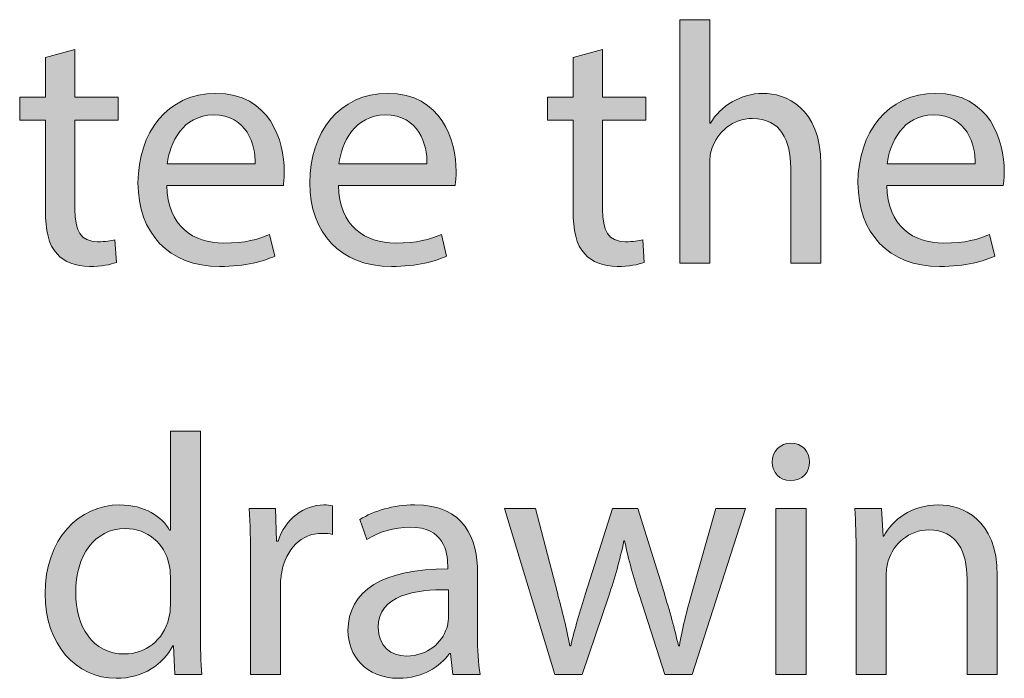
# Model space of a CAD drawing. Units: inches. Extents: x 0.2 to 8.3, y 0.5 to 13.4.
# Drawn here: x 4.8 to 5.1, y 1.1 to 1.3 of the extents above; entities that cross this region are included whole.
import ezdxf

# ---------------------------------------------------------------- set-up
doc = ezdxf.new("R2010")
doc.units = ezdxf.units.IN
doc.header["$MEASUREMENT"] = 0
doc.layers.add('Layer 4', color=7, linetype='Continuous')

# ---------------------------------------------------------------- blocks, each defined once
blk = doc.blocks.new('block 48')
at = {"layer": 'Layer 4', "true_color": 0x231f20}
h = blk.add_hatch(color=179, dxfattribs=at)
h.dxf.hatch_style = 2
edge = h.paths.add_edge_path()
edge.add_spline(control_points=[(4.98126, 1.27831), (4.98126, 1.27831), (4.99102, 1.27831), (4.99102, 1.27831), (4.99102, 1.27831), (4.99102, 1.24476), (4.99102, 1.24476), (4.99102, 1.24476), (4.99125, 1.24476), (4.99125, 1.24476), (4.9928, 1.24755), (4.99524, 1.24999), (4.99824, 1.25165), (5.00113, 1.25332), (5.00457, 1.25444), (5.00823, 1.25444), (5.01545, 1.25444), (5.027, 1.24999), (5.027, 1.23145), (5.027, 1.23145), (5.027, 1.19946), (5.027, 1.19946), (5.027, 1.19946), (5.01723, 1.19946), (5.01723, 1.19946), (5.01723, 1.19946), (5.01723, 1.23033), (5.01723, 1.23033), (5.01723, 1.239), (5.01401, 1.24632), (5.00479, 1.24632), (4.99847, 1.24632), (4.99346, 1.24189), (4.99169, 1.23656), (4.99113, 1.23522), (4.99102, 1.23378), (4.99102, 1.23189), (4.99102, 1.23189), (4.99102, 1.19946), (4.99102, 1.19946), (4.99102, 1.19946), (4.98126, 1.19946), (4.98126, 1.19946), (4.98126, 1.19946), (4.98126, 1.27831), (4.98126, 1.27831)], knot_values=[0, 0, 0, 0, 1, 1, 1, 2, 2, 2, 3, 3, 3, 4, 4, 4, 5, 5, 5, 6, 6, 6, 7, 7, 7, 8, 8, 8, 9, 9, 9, 10, 10, 10, 11, 11, 11, 12, 12, 12, 13, 13, 13, 14, 14, 14, 15, 15, 15, 15], degree=3, periodic=1)
h = blk.add_hatch(color=179, dxfattribs=at)
h.dxf.hatch_style = 2
edge = h.paths.add_edge_path()
edge.add_spline(control_points=[(4.78525, 1.26865), (4.78525, 1.26865), (4.78525, 1.25321), (4.78525, 1.25321), (4.78525, 1.25321), (4.79924, 1.25321), (4.79924, 1.25321), (4.79924, 1.25321), (4.79924, 1.24577), (4.79924, 1.24577), (4.79924, 1.24577), (4.78525, 1.24577), (4.78525, 1.24577), (4.78525, 1.24577), (4.78525, 1.21678), (4.78525, 1.21678), (4.78525, 1.21012), (4.78714, 1.20635), (4.79258, 1.20635), (4.79513, 1.20635), (4.79701, 1.20668), (4.79824, 1.20702), (4.79824, 1.20702), (4.79868, 1.19968), (4.79868, 1.19968), (4.79679, 1.19891), (4.7938, 1.19835), (4.79003, 1.19835), (4.78547, 1.19835), (4.78181, 1.1998), (4.77947, 1.20246), (4.77669, 1.20535), (4.77569, 1.21012), (4.77569, 1.21646), (4.77569, 1.21646), (4.77569, 1.24577), (4.77569, 1.24577), (4.77569, 1.24577), (4.76736, 1.24577), (4.76736, 1.24577), (4.76736, 1.24577), (4.76736, 1.25321), (4.76736, 1.25321), (4.76736, 1.25321), (4.77569, 1.25321), (4.77569, 1.25321), (4.77569, 1.25321), (4.77569, 1.26609), (4.77569, 1.26609), (4.77569, 1.26609), (4.78525, 1.26865), (4.78525, 1.26865)], knot_values=[0, 0, 0, 0, 1, 1, 1, 2, 2, 2, 3, 3, 3, 4, 4, 4, 5, 5, 5, 6, 6, 6, 7, 7, 7, 8, 8, 8, 9, 9, 9, 10, 10, 10, 11, 11, 11, 12, 12, 12, 13, 13, 13, 14, 14, 14, 15, 15, 15, 16, 16, 16, 17, 17, 17, 17], degree=3, periodic=1)
h = blk.add_hatch(color=179, dxfattribs=at)
h.dxf.hatch_style = 2
edge = h.paths.add_edge_path()
edge.add_spline(control_points=[(4.95626, 1.26865), (4.95626, 1.26865), (4.95626, 1.25321), (4.95626, 1.25321), (4.95626, 1.25321), (4.97024, 1.25321), (4.97024, 1.25321), (4.97024, 1.25321), (4.97024, 1.24577), (4.97024, 1.24577), (4.97024, 1.24577), (4.95626, 1.24577), (4.95626, 1.24577), (4.95626, 1.24577), (4.95626, 1.21678), (4.95626, 1.21678), (4.95626, 1.21012), (4.95814, 1.20635), (4.96358, 1.20635), (4.96613, 1.20635), (4.96802, 1.20668), (4.96925, 1.20702), (4.96925, 1.20702), (4.96969, 1.19968), (4.96969, 1.19968), (4.9678, 1.19891), (4.9648, 1.19835), (4.96103, 1.19835), (4.95648, 1.19835), (4.95281, 1.1998), (4.95048, 1.20246), (4.9477, 1.20535), (4.9467, 1.21012), (4.9467, 1.21646), (4.9467, 1.21646), (4.9467, 1.24577), (4.9467, 1.24577), (4.9467, 1.24577), (4.93837, 1.24577), (4.93837, 1.24577), (4.93837, 1.24577), (4.93837, 1.25321), (4.93837, 1.25321), (4.93837, 1.25321), (4.9467, 1.25321), (4.9467, 1.25321), (4.9467, 1.25321), (4.9467, 1.26609), (4.9467, 1.26609), (4.9467, 1.26609), (4.95626, 1.26865), (4.95626, 1.26865)], knot_values=[0, 0, 0, 0, 1, 1, 1, 2, 2, 2, 3, 3, 3, 4, 4, 4, 5, 5, 5, 6, 6, 6, 7, 7, 7, 8, 8, 8, 9, 9, 9, 10, 10, 10, 11, 11, 11, 12, 12, 12, 13, 13, 13, 14, 14, 14, 15, 15, 15, 16, 16, 16, 17, 17, 17, 17], degree=3, periodic=1)
h = blk.add_hatch(color=179, dxfattribs=at)
h.dxf.hatch_style = 2
edge = h.paths.add_edge_path()
edge.add_spline(control_points=[(4.81504, 1.22456), (4.81525, 1.21134), (4.82369, 1.20591), (4.83347, 1.20591), (4.84047, 1.20591), (4.84469, 1.20713), (4.84835, 1.20869), (4.84835, 1.20869), (4.85002, 1.20169), (4.85002, 1.20169), (4.84657, 1.20013), (4.84068, 1.19835), (4.83214, 1.19835), (4.81559, 1.19835), (4.8057, 1.20923), (4.8057, 1.22545), (4.8057, 1.24166), (4.81525, 1.25444), (4.83092, 1.25444), (4.84846, 1.25444), (4.85312, 1.239), (4.85312, 1.22911), (4.85312, 1.22712), (4.85291, 1.22556), (4.8528, 1.22456), (4.8528, 1.22456), (4.81504, 1.22456), (4.81504, 1.22456)], knot_values=[0, 0, 0, 0, 1, 1, 1, 2, 2, 2, 3, 3, 3, 4, 4, 4, 5, 5, 5, 6, 6, 6, 7, 7, 7, 8, 8, 8, 9, 9, 9, 9], degree=3, periodic=1)
edge = h.paths.add_edge_path()
edge.add_spline(control_points=[(4.84368, 1.23155), (4.84379, 1.23778), (4.84113, 1.24744), (4.83013, 1.24744), (4.82026, 1.24744), (4.81592, 1.23834), (4.81514, 1.23155), (4.81514, 1.23155), (4.84368, 1.23155), (4.84368, 1.23155)], knot_values=[0, 0, 0, 0, 1, 1, 1, 2, 2, 2, 3, 3, 3, 3], degree=3, periodic=1)
h = blk.add_hatch(color=179, dxfattribs=at)
h.dxf.hatch_style = 2
edge = h.paths.add_edge_path()
edge.add_spline(control_points=[(4.8707, 1.22456), (4.87092, 1.21134), (4.87935, 1.20591), (4.88913, 1.20591), (4.89613, 1.20591), (4.90035, 1.20713), (4.90401, 1.20869), (4.90401, 1.20869), (4.90568, 1.20169), (4.90568, 1.20169), (4.90224, 1.20013), (4.89635, 1.19835), (4.8878, 1.19835), (4.87126, 1.19835), (4.86137, 1.20923), (4.86137, 1.22545), (4.86137, 1.24166), (4.87092, 1.25444), (4.88658, 1.25444), (4.90412, 1.25444), (4.90879, 1.239), (4.90879, 1.22911), (4.90879, 1.22712), (4.90857, 1.22556), (4.90846, 1.22456), (4.90846, 1.22456), (4.8707, 1.22456), (4.8707, 1.22456)], knot_values=[0, 0, 0, 0, 1, 1, 1, 2, 2, 2, 3, 3, 3, 4, 4, 4, 5, 5, 5, 6, 6, 6, 7, 7, 7, 8, 8, 8, 9, 9, 9, 9], degree=3, periodic=1)
edge = h.paths.add_edge_path()
edge.add_spline(control_points=[(4.89935, 1.23155), (4.89945, 1.23778), (4.8968, 1.24744), (4.8858, 1.24744), (4.87592, 1.24744), (4.87158, 1.23834), (4.87081, 1.23155), (4.87081, 1.23155), (4.89935, 1.23155), (4.89935, 1.23155)], knot_values=[0, 0, 0, 0, 1, 1, 1, 2, 2, 2, 3, 3, 3, 3], degree=3, periodic=1)
h = blk.add_hatch(color=179, dxfattribs=at)
h.dxf.hatch_style = 2
edge = h.paths.add_edge_path()
edge.add_spline(control_points=[(5.04835, 1.22456), (5.04857, 1.21134), (5.05701, 1.20591), (5.06679, 1.20591), (5.07378, 1.20591), (5.078, 1.20713), (5.08167, 1.20869), (5.08167, 1.20869), (5.08333, 1.20169), (5.08333, 1.20169), (5.07989, 1.20013), (5.074, 1.19835), (5.06546, 1.19835), (5.04891, 1.19835), (5.03902, 1.20923), (5.03902, 1.22545), (5.03902, 1.24166), (5.04857, 1.25444), (5.06424, 1.25444), (5.08177, 1.25444), (5.08644, 1.239), (5.08644, 1.22911), (5.08644, 1.22712), (5.08622, 1.22556), (5.08611, 1.22456), (5.08611, 1.22456), (5.04835, 1.22456), (5.04835, 1.22456)], knot_values=[0, 0, 0, 0, 1, 1, 1, 2, 2, 2, 3, 3, 3, 4, 4, 4, 5, 5, 5, 6, 6, 6, 7, 7, 7, 8, 8, 8, 9, 9, 9, 9], degree=3, periodic=1)
edge = h.paths.add_edge_path()
edge.add_spline(control_points=[(5.077, 1.23155), (5.07711, 1.23778), (5.07445, 1.24744), (5.06345, 1.24744), (5.05358, 1.24744), (5.04924, 1.23834), (5.04846, 1.23155), (5.04846, 1.23155), (5.077, 1.23155), (5.077, 1.23155)], knot_values=[0, 0, 0, 0, 1, 1, 1, 2, 2, 2, 3, 3, 3, 3], degree=3, periodic=1)
h = blk.add_hatch(color=179, dxfattribs=at)
h.dxf.hatch_style = 2
edge = h.paths.add_edge_path()
edge.add_spline(control_points=[(4.82594, 1.14497), (4.82594, 1.14497), (4.82594, 1.08), (4.82594, 1.08), (4.82594, 1.07522), (4.82605, 1.06978), (4.82639, 1.06612), (4.82639, 1.06612), (4.81761, 1.06612), (4.81761, 1.06612), (4.81761, 1.06612), (4.81717, 1.07545), (4.81717, 1.07545), (4.81717, 1.07545), (4.81695, 1.07545), (4.81695, 1.07545), (4.81395, 1.06946), (4.8074, 1.0649), (4.79862, 1.0649), (4.78563, 1.0649), (4.77563, 1.0759), (4.77563, 1.09222), (4.77553, 1.11009), (4.78663, 1.12109), (4.79974, 1.12109), (4.80796, 1.12109), (4.8135, 1.1172), (4.81595, 1.11287), (4.81595, 1.11287), (4.81618, 1.11287), (4.81618, 1.11287), (4.81618, 1.11287), (4.81618, 1.14497), (4.81618, 1.14497), (4.81618, 1.14497), (4.82594, 1.14497), (4.82594, 1.14497)], knot_values=[0, 0, 0, 0, 1, 1, 1, 2, 2, 2, 3, 3, 3, 4, 4, 4, 5, 5, 5, 6, 6, 6, 7, 7, 7, 8, 8, 8, 9, 9, 9, 10, 10, 10, 11, 11, 11, 12, 12, 12, 12], degree=3, periodic=1)
edge = h.paths.add_edge_path()
edge.add_spline(control_points=[(4.81618, 1.098), (4.81618, 1.09922), (4.81605, 1.10088), (4.81573, 1.10211), (4.81428, 1.10832), (4.80895, 1.11343), (4.80162, 1.11343), (4.79152, 1.11343), (4.78552, 1.10455), (4.78552, 1.09266), (4.78552, 1.08177), (4.79085, 1.07278), (4.80141, 1.07278), (4.80796, 1.07278), (4.81395, 1.07712), (4.81573, 1.08445), (4.81605, 1.08577), (4.81618, 1.0871), (4.81618, 1.08866), (4.81618, 1.08866), (4.81618, 1.098), (4.81618, 1.098)], knot_values=[0, 0, 0, 0, 1, 1, 1, 2, 2, 2, 3, 3, 3, 4, 4, 4, 5, 5, 5, 6, 6, 6, 7, 7, 7, 7], degree=3, periodic=1)
h = blk.add_hatch(color=179, dxfattribs=at)
h.dxf.hatch_style = 2
edge = h.paths.add_edge_path()
edge.add_spline(control_points=[(5.02329, 1.13497), (5.0234, 1.13165), (5.02096, 1.12897), (5.01708, 1.12897), (5.01363, 1.12897), (5.01119, 1.13165), (5.01119, 1.13497), (5.01119, 1.13841), (5.01374, 1.14109), (5.01729, 1.14109), (5.02096, 1.14109), (5.02329, 1.13841), (5.02329, 1.13497)], knot_values=[0, 0, 0, 0, 1, 1, 1, 2, 2, 2, 3, 3, 3, 4, 4, 4, 4], degree=3, periodic=1)
h.paths.add_polyline_path([(5.01241, 1.06612), (5.01241, 1.11987), (5.02218, 1.11987), (5.02218, 1.06612)])
h = blk.add_hatch(color=179, dxfattribs=at)
h.dxf.hatch_style = 2
edge = h.paths.add_edge_path()
edge.add_spline(control_points=[(4.84219, 1.1031), (4.84219, 1.10943), (4.84208, 1.11487), (4.84174, 1.11987), (4.84174, 1.11987), (4.85029, 1.11987), (4.85029, 1.11987), (4.85029, 1.11987), (4.85063, 1.10932), (4.85063, 1.10932), (4.85063, 1.10932), (4.85107, 1.10932), (4.85107, 1.10932), (4.85352, 1.11654), (4.8594, 1.12109), (4.86595, 1.12109), (4.86707, 1.12109), (4.86784, 1.12099), (4.86872, 1.12075), (4.86872, 1.12075), (4.86872, 1.11155), (4.86872, 1.11155), (4.86773, 1.11176), (4.86673, 1.11187), (4.8654, 1.11187), (4.85851, 1.11187), (4.85362, 1.10665), (4.85229, 1.09932), (4.85206, 1.098), (4.85185, 1.09644), (4.85185, 1.09477), (4.85185, 1.09477), (4.85185, 1.06612), (4.85185, 1.06612), (4.85185, 1.06612), (4.84219, 1.06612), (4.84219, 1.06612), (4.84219, 1.06612), (4.84219, 1.1031), (4.84219, 1.1031)], knot_values=[0, 0, 0, 0, 1, 1, 1, 2, 2, 2, 3, 3, 3, 4, 4, 4, 5, 5, 5, 6, 6, 6, 7, 7, 7, 8, 8, 8, 9, 9, 9, 10, 10, 10, 11, 11, 11, 12, 12, 12, 13, 13, 13, 13], degree=3, periodic=1)
h = blk.add_hatch(color=179, dxfattribs=at)
h.dxf.hatch_style = 2
edge = h.paths.add_edge_path()
edge.add_spline(control_points=[(4.90773, 1.06612), (4.90773, 1.06612), (4.90696, 1.07289), (4.90696, 1.07289), (4.90696, 1.07289), (4.90662, 1.07289), (4.90662, 1.07289), (4.90362, 1.06867), (4.89784, 1.0649), (4.89018, 1.0649), (4.8793, 1.0649), (4.87375, 1.07256), (4.87375, 1.08034), (4.87375, 1.09333), (4.88529, 1.10044), (4.90606, 1.10033), (4.90606, 1.10033), (4.90606, 1.10144), (4.90606, 1.10144), (4.90606, 1.10588), (4.90484, 1.11388), (4.89384, 1.11388), (4.88885, 1.11388), (4.88363, 1.11232), (4.87986, 1.10988), (4.87986, 1.10988), (4.87763, 1.11632), (4.87763, 1.11632), (4.88208, 1.11921), (4.88852, 1.12109), (4.89529, 1.12109), (4.91173, 1.12109), (4.91572, 1.10988), (4.91572, 1.09911), (4.91572, 1.09911), (4.91572, 1.07901), (4.91572, 1.07901), (4.91572, 1.07434), (4.91595, 1.06978), (4.91661, 1.06612), (4.91661, 1.06612), (4.90773, 1.06612), (4.90773, 1.06612)], knot_values=[0, 0, 0, 0, 1, 1, 1, 2, 2, 2, 3, 3, 3, 4, 4, 4, 5, 5, 5, 6, 6, 6, 7, 7, 7, 8, 8, 8, 9, 9, 9, 10, 10, 10, 11, 11, 11, 12, 12, 12, 13, 13, 13, 14, 14, 14, 14], degree=3, periodic=1)
edge = h.paths.add_edge_path()
edge.add_spline(control_points=[(4.90629, 1.09355), (4.89563, 1.09378), (4.88352, 1.09188), (4.88352, 1.08145), (4.88352, 1.07511), (4.88774, 1.07212), (4.89274, 1.07212), (4.89973, 1.07212), (4.90417, 1.07657), (4.90573, 1.08111), (4.90606, 1.08211), (4.90629, 1.08322), (4.90629, 1.08423), (4.90629, 1.08423), (4.90629, 1.09355), (4.90629, 1.09355)], knot_values=[0, 0, 0, 0, 1, 1, 1, 2, 2, 2, 3, 3, 3, 4, 4, 4, 5, 5, 5, 5], degree=3, periodic=1)
h = blk.add_hatch(color=179, dxfattribs=at)
h.dxf.hatch_style = 2
edge = h.paths.add_edge_path()
edge.add_spline(control_points=[(5.03841, 1.10532), (5.03841, 1.11088), (5.03829, 1.11542), (5.03796, 1.11987), (5.03796, 1.11987), (5.04663, 1.11987), (5.04663, 1.11987), (5.04663, 1.11987), (5.04719, 1.11099), (5.04719, 1.11099), (5.04719, 1.11099), (5.0474, 1.11099), (5.0474, 1.11099), (5.05006, 1.11609), (5.05629, 1.12109), (5.06517, 1.12109), (5.0726, 1.12109), (5.08416, 1.11664), (5.08416, 1.09821), (5.08416, 1.09821), (5.08416, 1.06612), (5.08416, 1.06612), (5.08416, 1.06612), (5.07438, 1.06612), (5.07438, 1.06612), (5.07438, 1.06612), (5.07438, 1.0971), (5.07438, 1.0971), (5.07438, 1.10577), (5.07117, 1.11298), (5.06194, 1.11298), (5.05551, 1.11298), (5.05051, 1.10843), (5.04884, 1.10299), (5.04841, 1.10177), (5.04818, 1.1001), (5.04818, 1.09844), (5.04818, 1.09844), (5.04818, 1.06612), (5.04818, 1.06612), (5.04818, 1.06612), (5.03841, 1.06612), (5.03841, 1.06612), (5.03841, 1.06612), (5.03841, 1.10532), (5.03841, 1.10532)], knot_values=[0, 0, 0, 0, 1, 1, 1, 2, 2, 2, 3, 3, 3, 4, 4, 4, 5, 5, 5, 6, 6, 6, 7, 7, 7, 8, 8, 8, 9, 9, 9, 10, 10, 10, 11, 11, 11, 12, 12, 12, 13, 13, 13, 14, 14, 14, 15, 15, 15, 15], degree=3, periodic=1)
h = blk.add_hatch(color=179, dxfattribs=at)
h.dxf.hatch_style = 2
edge = h.paths.add_edge_path()
edge.add_spline(control_points=[(4.93452, 1.11987), (4.93452, 1.11987), (4.94162, 1.09256), (4.94162, 1.09256), (4.94318, 1.08656), (4.94462, 1.081), (4.94562, 1.07545), (4.94562, 1.07545), (4.94596, 1.07545), (4.94596, 1.07545), (4.94718, 1.08089), (4.94896, 1.08667), (4.95074, 1.09243), (4.95074, 1.09243), (4.9595, 1.11987), (4.9595, 1.11987), (4.9595, 1.11987), (4.96772, 1.11987), (4.96772, 1.11987), (4.96772, 1.11987), (4.97605, 1.09299), (4.97605, 1.09299), (4.97805, 1.08656), (4.9796, 1.08089), (4.98082, 1.07545), (4.98082, 1.07545), (4.98116, 1.07545), (4.98116, 1.07545), (4.98206, 1.08089), (4.98349, 1.08656), (4.98527, 1.09288), (4.98527, 1.09288), (4.99293, 1.11987), (4.99293, 1.11987), (4.99293, 1.11987), (5.00259, 1.11987), (5.00259, 1.11987), (5.00259, 1.11987), (4.98527, 1.06612), (4.98527, 1.06612), (4.98527, 1.06612), (4.97639, 1.06612), (4.97639, 1.06612), (4.97639, 1.06612), (4.96817, 1.09177), (4.96817, 1.09177), (4.96628, 1.09776), (4.96472, 1.1031), (4.96339, 1.10943), (4.96339, 1.10943), (4.96318, 1.10943), (4.96318, 1.10943), (4.96183, 1.10299), (4.96018, 1.09744), (4.95828, 1.09166), (4.95828, 1.09166), (4.94963, 1.06612), (4.94963, 1.06612), (4.94963, 1.06612), (4.94074, 1.06612), (4.94074, 1.06612), (4.94074, 1.06612), (4.92452, 1.11987), (4.92452, 1.11987), (4.92452, 1.11987), (4.93452, 1.11987), (4.93452, 1.11987)], knot_values=[0, 0, 0, 0, 1, 1, 1, 2, 2, 2, 3, 3, 3, 4, 4, 4, 5, 5, 5, 6, 6, 6, 7, 7, 7, 8, 8, 8, 9, 9, 9, 10, 10, 10, 11, 11, 11, 12, 12, 12, 13, 13, 13, 14, 14, 14, 15, 15, 15, 16, 16, 16, 17, 17, 17, 18, 18, 18, 19, 19, 19, 20, 20, 20, 21, 21, 21, 22, 22, 22, 22], degree=3, periodic=1)
at = {"layer": 'Layer 4', "lineweight": 0}
blk.add_lwpolyline([(5.01241, 1.06612), (5.01241, 1.11987), (5.02218, 1.11987), (5.02218, 1.06612), (5.01241, 1.06612)], dxfattribs=at)
for points, knots in [([(4.98126, 1.27831), (4.98126, 1.27831), (4.99102, 1.27831), (4.99102, 1.27831), (4.99102, 1.27831), (4.99102, 1.24476), (4.99102, 1.24476), (4.99102, 1.24476), (4.99125, 1.24476), (4.99125, 1.24476), (4.9928, 1.24755), (4.99524, 1.24999), (4.99824, 1.25165), (5.00113, 1.25332), (5.00457, 1.25444), (5.00823, 1.25444), (5.01545, 1.25444), (5.027, 1.24999), (5.027, 1.23145), (5.027, 1.23145), (5.027, 1.19946), (5.027, 1.19946), (5.027, 1.19946), (5.01723, 1.19946), (5.01723, 1.19946), (5.01723, 1.19946), (5.01723, 1.23033), (5.01723, 1.23033), (5.01723, 1.239), (5.01401, 1.24632), (5.00479, 1.24632), (4.99847, 1.24632), (4.99346, 1.24189), (4.99169, 1.23656), (4.99113, 1.23522), (4.99102, 1.23378), (4.99102, 1.23189), (4.99102, 1.23189), (4.99102, 1.19946), (4.99102, 1.19946), (4.99102, 1.19946), (4.98126, 1.19946), (4.98126, 1.19946), (4.98126, 1.19946), (4.98126, 1.27831), (4.98126, 1.27831)], [0, 0, 0, 0, 1, 1, 1, 2, 2, 2, 3, 3, 3, 4, 4, 4, 5, 5, 5, 6, 6, 6, 7, 7, 7, 8, 8, 8, 9, 9, 9, 10, 10, 10, 11, 11, 11, 12, 12, 12, 13, 13, 13, 14, 14, 14, 15, 15, 15, 15]), ([(4.78525, 1.26865), (4.78525, 1.26865), (4.78525, 1.25321), (4.78525, 1.25321), (4.78525, 1.25321), (4.79924, 1.25321), (4.79924, 1.25321), (4.79924, 1.25321), (4.79924, 1.24577), (4.79924, 1.24577), (4.79924, 1.24577), (4.78525, 1.24577), (4.78525, 1.24577), (4.78525, 1.24577), (4.78525, 1.21678), (4.78525, 1.21678), (4.78525, 1.21012), (4.78714, 1.20635), (4.79258, 1.20635), (4.79513, 1.20635), (4.79701, 1.20668), (4.79824, 1.20702), (4.79824, 1.20702), (4.79868, 1.19968), (4.79868, 1.19968), (4.79679, 1.19891), (4.7938, 1.19835), (4.79003, 1.19835), (4.78547, 1.19835), (4.78181, 1.1998), (4.77947, 1.20246), (4.77669, 1.20535), (4.77569, 1.21012), (4.77569, 1.21646), (4.77569, 1.21646), (4.77569, 1.24577), (4.77569, 1.24577), (4.77569, 1.24577), (4.76736, 1.24577), (4.76736, 1.24577), (4.76736, 1.24577), (4.76736, 1.25321), (4.76736, 1.25321), (4.76736, 1.25321), (4.77569, 1.25321), (4.77569, 1.25321), (4.77569, 1.25321), (4.77569, 1.26609), (4.77569, 1.26609), (4.77569, 1.26609), (4.78525, 1.26865), (4.78525, 1.26865)], [0, 0, 0, 0, 1, 1, 1, 2, 2, 2, 3, 3, 3, 4, 4, 4, 5, 5, 5, 6, 6, 6, 7, 7, 7, 8, 8, 8, 9, 9, 9, 10, 10, 10, 11, 11, 11, 12, 12, 12, 13, 13, 13, 14, 14, 14, 15, 15, 15, 16, 16, 16, 17, 17, 17, 17]), ([(4.95626, 1.26865), (4.95626, 1.26865), (4.95626, 1.25321), (4.95626, 1.25321), (4.95626, 1.25321), (4.97024, 1.25321), (4.97024, 1.25321), (4.97024, 1.25321), (4.97024, 1.24577), (4.97024, 1.24577), (4.97024, 1.24577), (4.95626, 1.24577), (4.95626, 1.24577), (4.95626, 1.24577), (4.95626, 1.21678), (4.95626, 1.21678), (4.95626, 1.21012), (4.95814, 1.20635), (4.96358, 1.20635), (4.96613, 1.20635), (4.96802, 1.20668), (4.96925, 1.20702), (4.96925, 1.20702), (4.96969, 1.19968), (4.96969, 1.19968), (4.9678, 1.19891), (4.9648, 1.19835), (4.96103, 1.19835), (4.95648, 1.19835), (4.95281, 1.1998), (4.95048, 1.20246), (4.9477, 1.20535), (4.9467, 1.21012), (4.9467, 1.21646), (4.9467, 1.21646), (4.9467, 1.24577), (4.9467, 1.24577), (4.9467, 1.24577), (4.93837, 1.24577), (4.93837, 1.24577), (4.93837, 1.24577), (4.93837, 1.25321), (4.93837, 1.25321), (4.93837, 1.25321), (4.9467, 1.25321), (4.9467, 1.25321), (4.9467, 1.25321), (4.9467, 1.26609), (4.9467, 1.26609), (4.9467, 1.26609), (4.95626, 1.26865), (4.95626, 1.26865)], [0, 0, 0, 0, 1, 1, 1, 2, 2, 2, 3, 3, 3, 4, 4, 4, 5, 5, 5, 6, 6, 6, 7, 7, 7, 8, 8, 8, 9, 9, 9, 10, 10, 10, 11, 11, 11, 12, 12, 12, 13, 13, 13, 14, 14, 14, 15, 15, 15, 16, 16, 16, 17, 17, 17, 17]), ([(4.81504, 1.22456), (4.81525, 1.21134), (4.82369, 1.20591), (4.83347, 1.20591), (4.84047, 1.20591), (4.84469, 1.20713), (4.84835, 1.20869), (4.84835, 1.20869), (4.85002, 1.20169), (4.85002, 1.20169), (4.84657, 1.20013), (4.84068, 1.19835), (4.83214, 1.19835), (4.81559, 1.19835), (4.8057, 1.20923), (4.8057, 1.22545), (4.8057, 1.24166), (4.81525, 1.25444), (4.83092, 1.25444), (4.84846, 1.25444), (4.85312, 1.239), (4.85312, 1.22911), (4.85312, 1.22712), (4.85291, 1.22556), (4.8528, 1.22456), (4.8528, 1.22456), (4.81504, 1.22456), (4.81504, 1.22456)], [0, 0, 0, 0, 1, 1, 1, 2, 2, 2, 3, 3, 3, 4, 4, 4, 5, 5, 5, 6, 6, 6, 7, 7, 7, 8, 8, 8, 9, 9, 9, 9]), ([(4.8707, 1.22456), (4.87092, 1.21134), (4.87935, 1.20591), (4.88913, 1.20591), (4.89613, 1.20591), (4.90035, 1.20713), (4.90401, 1.20869), (4.90401, 1.20869), (4.90568, 1.20169), (4.90568, 1.20169), (4.90224, 1.20013), (4.89635, 1.19835), (4.8878, 1.19835), (4.87126, 1.19835), (4.86137, 1.20923), (4.86137, 1.22545), (4.86137, 1.24166), (4.87092, 1.25444), (4.88658, 1.25444), (4.90412, 1.25444), (4.90879, 1.239), (4.90879, 1.22911), (4.90879, 1.22712), (4.90857, 1.22556), (4.90846, 1.22456), (4.90846, 1.22456), (4.8707, 1.22456), (4.8707, 1.22456)], [0, 0, 0, 0, 1, 1, 1, 2, 2, 2, 3, 3, 3, 4, 4, 4, 5, 5, 5, 6, 6, 6, 7, 7, 7, 8, 8, 8, 9, 9, 9, 9]), ([(5.04835, 1.22456), (5.04857, 1.21134), (5.05701, 1.20591), (5.06679, 1.20591), (5.07378, 1.20591), (5.078, 1.20713), (5.08167, 1.20869), (5.08167, 1.20869), (5.08333, 1.20169), (5.08333, 1.20169), (5.07989, 1.20013), (5.074, 1.19835), (5.06546, 1.19835), (5.04891, 1.19835), (5.03902, 1.20923), (5.03902, 1.22545), (5.03902, 1.24166), (5.04857, 1.25444), (5.06424, 1.25444), (5.08177, 1.25444), (5.08644, 1.239), (5.08644, 1.22911), (5.08644, 1.22712), (5.08622, 1.22556), (5.08611, 1.22456), (5.08611, 1.22456), (5.04835, 1.22456), (5.04835, 1.22456)], [0, 0, 0, 0, 1, 1, 1, 2, 2, 2, 3, 3, 3, 4, 4, 4, 5, 5, 5, 6, 6, 6, 7, 7, 7, 8, 8, 8, 9, 9, 9, 9]), ([(4.84368, 1.23155), (4.84379, 1.23778), (4.84113, 1.24744), (4.83013, 1.24744), (4.82026, 1.24744), (4.81592, 1.23834), (4.81514, 1.23155), (4.81514, 1.23155), (4.84368, 1.23155), (4.84368, 1.23155)], [0, 0, 0, 0, 1, 1, 1, 2, 2, 2, 3, 3, 3, 3]), ([(4.89935, 1.23155), (4.89945, 1.23778), (4.8968, 1.24744), (4.8858, 1.24744), (4.87592, 1.24744), (4.87158, 1.23834), (4.87081, 1.23155), (4.87081, 1.23155), (4.89935, 1.23155), (4.89935, 1.23155)], [0, 0, 0, 0, 1, 1, 1, 2, 2, 2, 3, 3, 3, 3]), ([(5.077, 1.23155), (5.07711, 1.23778), (5.07445, 1.24744), (5.06345, 1.24744), (5.05358, 1.24744), (5.04924, 1.23834), (5.04846, 1.23155), (5.04846, 1.23155), (5.077, 1.23155), (5.077, 1.23155)], [0, 0, 0, 0, 1, 1, 1, 2, 2, 2, 3, 3, 3, 3]), ([(4.82594, 1.14497), (4.82594, 1.14497), (4.82594, 1.08), (4.82594, 1.08), (4.82594, 1.07522), (4.82605, 1.06978), (4.82639, 1.06612), (4.82639, 1.06612), (4.81761, 1.06612), (4.81761, 1.06612), (4.81761, 1.06612), (4.81717, 1.07545), (4.81717, 1.07545), (4.81717, 1.07545), (4.81695, 1.07545), (4.81695, 1.07545), (4.81395, 1.06946), (4.8074, 1.0649), (4.79862, 1.0649), (4.78563, 1.0649), (4.77563, 1.0759), (4.77563, 1.09222), (4.77553, 1.11009), (4.78663, 1.12109), (4.79974, 1.12109), (4.80796, 1.12109), (4.8135, 1.1172), (4.81595, 1.11287), (4.81595, 1.11287), (4.81618, 1.11287), (4.81618, 1.11287), (4.81618, 1.11287), (4.81618, 1.14497), (4.81618, 1.14497), (4.81618, 1.14497), (4.82594, 1.14497), (4.82594, 1.14497)], [0, 0, 0, 0, 1, 1, 1, 2, 2, 2, 3, 3, 3, 4, 4, 4, 5, 5, 5, 6, 6, 6, 7, 7, 7, 8, 8, 8, 9, 9, 9, 10, 10, 10, 11, 11, 11, 12, 12, 12, 12]), ([(5.02329, 1.13497), (5.0234, 1.13165), (5.02096, 1.12897), (5.01708, 1.12897), (5.01363, 1.12897), (5.01119, 1.13165), (5.01119, 1.13497), (5.01119, 1.13841), (5.01374, 1.14109), (5.01729, 1.14109), (5.02096, 1.14109), (5.02329, 1.13841), (5.02329, 1.13497)], [0, 0, 0, 0, 1, 1, 1, 2, 2, 2, 3, 3, 3, 4, 4, 4, 4]), ([(4.84219, 1.1031), (4.84219, 1.10943), (4.84208, 1.11487), (4.84174, 1.11987), (4.84174, 1.11987), (4.85029, 1.11987), (4.85029, 1.11987), (4.85029, 1.11987), (4.85063, 1.10932), (4.85063, 1.10932), (4.85063, 1.10932), (4.85107, 1.10932), (4.85107, 1.10932), (4.85352, 1.11654), (4.8594, 1.12109), (4.86595, 1.12109), (4.86707, 1.12109), (4.86784, 1.12099), (4.86872, 1.12075), (4.86872, 1.12075), (4.86872, 1.11155), (4.86872, 1.11155), (4.86773, 1.11176), (4.86673, 1.11187), (4.8654, 1.11187), (4.85851, 1.11187), (4.85362, 1.10665), (4.85229, 1.09932), (4.85206, 1.098), (4.85185, 1.09644), (4.85185, 1.09477), (4.85185, 1.09477), (4.85185, 1.06612), (4.85185, 1.06612), (4.85185, 1.06612), (4.84219, 1.06612), (4.84219, 1.06612), (4.84219, 1.06612), (4.84219, 1.1031), (4.84219, 1.1031)], [0, 0, 0, 0, 1, 1, 1, 2, 2, 2, 3, 3, 3, 4, 4, 4, 5, 5, 5, 6, 6, 6, 7, 7, 7, 8, 8, 8, 9, 9, 9, 10, 10, 10, 11, 11, 11, 12, 12, 12, 13, 13, 13, 13]), ([(4.90773, 1.06612), (4.90773, 1.06612), (4.90696, 1.07289), (4.90696, 1.07289), (4.90696, 1.07289), (4.90662, 1.07289), (4.90662, 1.07289), (4.90362, 1.06867), (4.89784, 1.0649), (4.89018, 1.0649), (4.8793, 1.0649), (4.87375, 1.07256), (4.87375, 1.08034), (4.87375, 1.09333), (4.88529, 1.10044), (4.90606, 1.10033), (4.90606, 1.10033), (4.90606, 1.10144), (4.90606, 1.10144), (4.90606, 1.10588), (4.90484, 1.11388), (4.89384, 1.11388), (4.88885, 1.11388), (4.88363, 1.11232), (4.87986, 1.10988), (4.87986, 1.10988), (4.87763, 1.11632), (4.87763, 1.11632), (4.88208, 1.11921), (4.88852, 1.12109), (4.89529, 1.12109), (4.91173, 1.12109), (4.91572, 1.10988), (4.91572, 1.09911), (4.91572, 1.09911), (4.91572, 1.07901), (4.91572, 1.07901), (4.91572, 1.07434), (4.91595, 1.06978), (4.91661, 1.06612), (4.91661, 1.06612), (4.90773, 1.06612), (4.90773, 1.06612)], [0, 0, 0, 0, 1, 1, 1, 2, 2, 2, 3, 3, 3, 4, 4, 4, 5, 5, 5, 6, 6, 6, 7, 7, 7, 8, 8, 8, 9, 9, 9, 10, 10, 10, 11, 11, 11, 12, 12, 12, 13, 13, 13, 14, 14, 14, 14]), ([(5.03841, 1.10532), (5.03841, 1.11088), (5.03829, 1.11542), (5.03796, 1.11987), (5.03796, 1.11987), (5.04663, 1.11987), (5.04663, 1.11987), (5.04663, 1.11987), (5.04719, 1.11099), (5.04719, 1.11099), (5.04719, 1.11099), (5.0474, 1.11099), (5.0474, 1.11099), (5.05006, 1.11609), (5.05629, 1.12109), (5.06517, 1.12109), (5.0726, 1.12109), (5.08416, 1.11664), (5.08416, 1.09821), (5.08416, 1.09821), (5.08416, 1.06612), (5.08416, 1.06612), (5.08416, 1.06612), (5.07438, 1.06612), (5.07438, 1.06612), (5.07438, 1.06612), (5.07438, 1.0971), (5.07438, 1.0971), (5.07438, 1.10577), (5.07117, 1.11298), (5.06194, 1.11298), (5.05551, 1.11298), (5.05051, 1.10843), (5.04884, 1.10299), (5.04841, 1.10177), (5.04818, 1.1001), (5.04818, 1.09844), (5.04818, 1.09844), (5.04818, 1.06612), (5.04818, 1.06612), (5.04818, 1.06612), (5.03841, 1.06612), (5.03841, 1.06612), (5.03841, 1.06612), (5.03841, 1.10532), (5.03841, 1.10532)], [0, 0, 0, 0, 1, 1, 1, 2, 2, 2, 3, 3, 3, 4, 4, 4, 5, 5, 5, 6, 6, 6, 7, 7, 7, 8, 8, 8, 9, 9, 9, 10, 10, 10, 11, 11, 11, 12, 12, 12, 13, 13, 13, 14, 14, 14, 15, 15, 15, 15]), ([(4.93452, 1.11987), (4.93452, 1.11987), (4.94162, 1.09256), (4.94162, 1.09256), (4.94318, 1.08656), (4.94462, 1.081), (4.94562, 1.07545), (4.94562, 1.07545), (4.94596, 1.07545), (4.94596, 1.07545), (4.94718, 1.08089), (4.94896, 1.08667), (4.95074, 1.09243), (4.95074, 1.09243), (4.9595, 1.11987), (4.9595, 1.11987), (4.9595, 1.11987), (4.96772, 1.11987), (4.96772, 1.11987), (4.96772, 1.11987), (4.97605, 1.09299), (4.97605, 1.09299), (4.97805, 1.08656), (4.9796, 1.08089), (4.98082, 1.07545), (4.98082, 1.07545), (4.98116, 1.07545), (4.98116, 1.07545), (4.98206, 1.08089), (4.98349, 1.08656), (4.98527, 1.09288), (4.98527, 1.09288), (4.99293, 1.11987), (4.99293, 1.11987), (4.99293, 1.11987), (5.00259, 1.11987), (5.00259, 1.11987), (5.00259, 1.11987), (4.98527, 1.06612), (4.98527, 1.06612), (4.98527, 1.06612), (4.97639, 1.06612), (4.97639, 1.06612), (4.97639, 1.06612), (4.96817, 1.09177), (4.96817, 1.09177), (4.96628, 1.09776), (4.96472, 1.1031), (4.96339, 1.10943), (4.96339, 1.10943), (4.96318, 1.10943), (4.96318, 1.10943), (4.96183, 1.10299), (4.96018, 1.09744), (4.95828, 1.09166), (4.95828, 1.09166), (4.94963, 1.06612), (4.94963, 1.06612), (4.94963, 1.06612), (4.94074, 1.06612), (4.94074, 1.06612), (4.94074, 1.06612), (4.92452, 1.11987), (4.92452, 1.11987), (4.92452, 1.11987), (4.93452, 1.11987), (4.93452, 1.11987)], [0, 0, 0, 0, 1, 1, 1, 2, 2, 2, 3, 3, 3, 4, 4, 4, 5, 5, 5, 6, 6, 6, 7, 7, 7, 8, 8, 8, 9, 9, 9, 10, 10, 10, 11, 11, 11, 12, 12, 12, 13, 13, 13, 14, 14, 14, 15, 15, 15, 16, 16, 16, 17, 17, 17, 18, 18, 18, 19, 19, 19, 20, 20, 20, 21, 21, 21, 22, 22, 22, 22]), ([(4.81618, 1.098), (4.81618, 1.09922), (4.81605, 1.10088), (4.81573, 1.10211), (4.81428, 1.10832), (4.80895, 1.11343), (4.80162, 1.11343), (4.79152, 1.11343), (4.78552, 1.10455), (4.78552, 1.09266), (4.78552, 1.08177), (4.79085, 1.07278), (4.80141, 1.07278), (4.80796, 1.07278), (4.81395, 1.07712), (4.81573, 1.08445), (4.81605, 1.08577), (4.81618, 1.0871), (4.81618, 1.08866), (4.81618, 1.08866), (4.81618, 1.098), (4.81618, 1.098)], [0, 0, 0, 0, 1, 1, 1, 2, 2, 2, 3, 3, 3, 4, 4, 4, 5, 5, 5, 6, 6, 6, 7, 7, 7, 7]), ([(4.90629, 1.09355), (4.89563, 1.09378), (4.88352, 1.09188), (4.88352, 1.08145), (4.88352, 1.07511), (4.88774, 1.07212), (4.89274, 1.07212), (4.89973, 1.07212), (4.90417, 1.07657), (4.90573, 1.08111), (4.90606, 1.08211), (4.90629, 1.08322), (4.90629, 1.08423), (4.90629, 1.08423), (4.90629, 1.09355), (4.90629, 1.09355)], [0, 0, 0, 0, 1, 1, 1, 2, 2, 2, 3, 3, 3, 4, 4, 4, 5, 5, 5, 5])]:
    blk.add_open_spline(points, degree=3, knots=knots, dxfattribs=at)

msp = doc.modelspace()

# ---------------------------------------------------------------- block references
at = {"layer": 'Layer 4'}
msp.add_blockref('block 48', (0, 0), dxfattribs=at)

doc.saveas('drawing.dxf')
